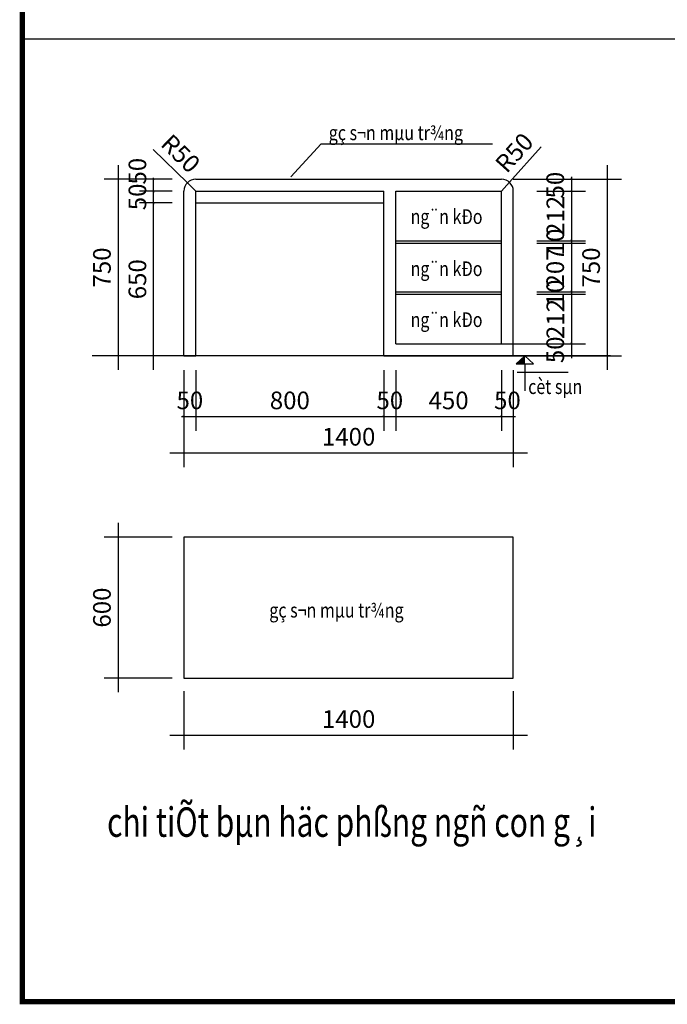
# Model space of a CAD drawing. Extents: x 569200 to 1898392, y 244589 to 306676.
# Drawn here: x 608436 to 611189, y 273095 to 277281 of the extents above; entities that cross this region are included whole.
import ezdxf
from ezdxf.enums import TextEntityAlignment as Align

# ---------------------------------------------------------------- set-up
doc = ezdxf.new("R2010")
doc.units = 0
doc.header["$LTSCALE"] = 20
doc.header["$MEASUREMENT"] = 0
doc.header["$PDMODE"] = 3
doc.layers.get('0').update_dxf_attribs({"linetype": 'CONTINUOUS'})
doc.layers.get('DEFPOINTS').update_dxf_attribs({"linetype": 'CONTINUOUS'})
for name, color, linetype in [('1-KYHIEU', 1, 'CONTINUOUS'), ('2-GHICHU', 2, 'CONTINUOUS'), ('3-COT', 3, 'CONTINUOUS'), ('7-THAY1', 7, 'CONTINUOUS'), ('8-DIM', 8, 'CONTINUOUS')]:
    doc.layers.add(name, color=color, linetype=linetype)
doc.layers.add('LINE', color=2, linetype='CONTINUOUS', lineweight=5)
doc.styles.add('ghichu', font='VnAvantH.TTF', dxfattribs={"width": 0.8})
doc.styles.add('K', font='VnAvantH.TTF', dxfattribs={"height": 150})
doc.dimstyles.new('1-30', dxfattribs={"dimscale": 0.6, "dimtxt": 125, "dimasz": 10, "dimexe": 100, "dimexo": 0, "dimgap": 50, "dimtad": 1, "dimdec": 0, "dimzin": 0, "dimdsep": 46, "dimtxsty": 'ghichu', "dimblk1": 'ARCHTICK', "dimblk2": 'ARCHTICK', "dimsah": 1, "dimcen": 100, "dimdle": 100, "dimclrd": 8, "dimclre": 8, "dimclrt": 2, "dimadec": 0, "dimazin": 0, "dimtfac": 0.0001, "dimtdec": 0, "dimtix": 1, "dimtmove": 2, "dimatfit": 3, "dimfxl": 1, "dimtolj": 1, "dimtzin": 0, "dimarcsym": 0})

# ---------------------------------------------------------------- blocks, each defined once
blk = doc.blocks.new('_ARCHTICK')
at = {"color": 0, "linetype": 'ByBlock', "const_width": 0.15}
blk.add_lwpolyline([(-0.5, -0.5), (0.5, 0.5)], dxfattribs=at)
blk = doc.blocks.new('*D227')
at = {"layer": '8-DIM', "color": 8, "lineweight": -2, "transparency": 16777216}
for p, q in [((609004.6, 275792.8), (609004.6, 276562.8)), ((609083.6, 276502.8), (608944.6, 276502.8)), ((609083.6, 275852.8), (608944.6, 275852.8))]:
    blk.add_line(p, q, dxfattribs=at)
at = {"layer": 'DEFPOINTS', "color": 0, "transparency": 16777216}
for p in [(609004.6, 276502.8), (609083.6, 276502.8), (609083.6, 275852.8)]:
    blk.add_point(p, dxfattribs=at)
at = {"layer": '8-DIM', "color": 8, "lineweight": -2, "transparency": 16777216, "xscale": 6, "yscale": 6, "zscale": 6}
for p, rotation in [((609004.6, 276502.8), 90), ((609004.6, 275852.8), 270)]:
    blk.add_blockref('_ARCHTICK', p, dxfattribs=dict(at, rotation=rotation))
at = {"layer": '8-DIM', "color": 2, "transparency": 16777216, "insert": (608935.9, 276177.8), "char_height": 75, "attachment_point": 5, "rotation": 90, "style": 'ghichu'}
blk.add_mtext('\\A1;650', dxfattribs=at)
blk = doc.blocks.new('*D228')
at = {"layer": '8-DIM', "color": 8, "lineweight": -2, "transparency": 16777216}
for p, q in [((609083.6, 276552.8), (608944.6, 276552.8)), ((609004.6, 276552.8), (609004.6, 276558.8)), ((609004.6, 276502.8), (609004.6, 276552.8)), ((609083.6, 276502.8), (608944.6, 276502.8)), ((609004.6, 276502.8), (609004.6, 276496.8))]:
    blk.add_line(p, q, dxfattribs=at)
at = {"layer": 'DEFPOINTS', "color": 0, "transparency": 16777216}
for p in [(609004.6, 276552.8), (609083.6, 276552.8), (609083.6, 276502.8)]:
    blk.add_point(p, dxfattribs=at)
at = {"layer": '8-DIM', "color": 8, "lineweight": -2, "transparency": 16777216, "xscale": 6, "yscale": 6, "zscale": 6}
for p, rotation in [((609004.6, 276552.8), 270), ((609004.6, 276502.8), 90)]:
    blk.add_blockref('_ARCHTICK', p, dxfattribs=dict(at, rotation=rotation))
at = {"layer": '8-DIM', "color": 2, "transparency": 16777216, "insert": (608935.9, 276527.8), "char_height": 75, "attachment_point": 5, "rotation": 90, "style": 'ghichu'}
blk.add_mtext('\\A1;50', dxfattribs=at)
blk = doc.blocks.new('*D229')
at = {"layer": '8-DIM', "color": 8, "lineweight": -2, "transparency": 16777216}
for p, q in [((609083.6, 276602.8), (608944.6, 276602.8)), ((609004.6, 276602.8), (609004.6, 276608.8)), ((609004.6, 276552.8), (609004.6, 276602.8)), ((609083.6, 276552.8), (608944.6, 276552.8)), ((609004.6, 276552.8), (609004.6, 276546.8))]:
    blk.add_line(p, q, dxfattribs=at)
at = {"layer": 'DEFPOINTS', "color": 0, "transparency": 16777216}
for p in [(609004.6, 276602.8), (609083.6, 276602.8), (609083.6, 276552.8)]:
    blk.add_point(p, dxfattribs=at)
at = {"layer": '8-DIM', "color": 8, "lineweight": -2, "transparency": 16777216, "xscale": 6, "yscale": 6, "zscale": 6}
for p, rotation in [((609004.6, 276602.8), 270), ((609004.6, 276552.8), 90)]:
    blk.add_blockref('_ARCHTICK', p, dxfattribs=dict(at, rotation=rotation))
at = {"layer": '8-DIM', "color": 2, "transparency": 16777216, "insert": (608935.9, 276637), "char_height": 75, "attachment_point": 5, "rotation": 90, "style": 'ghichu'}
blk.add_mtext('\\A1;50', dxfattribs=at)
blk = doc.blocks.new('*D230')
at = {"layer": '8-DIM', "color": 8, "lineweight": -2, "transparency": 16777216}
for p, q in [((608854, 276662.8), (608854, 275792.8)), ((609083.6, 276602.8), (608794, 276602.8)), ((609083.6, 275852.8), (608794, 275852.8))]:
    blk.add_line(p, q, dxfattribs=at)
at = {"layer": 'DEFPOINTS', "color": 0, "transparency": 16777216}
for p in [(609083.6, 276602.8), (608854, 275852.8), (609083.6, 275852.8)]:
    blk.add_point(p, dxfattribs=at)
at = {"layer": '8-DIM', "color": 8, "lineweight": -2, "transparency": 16777216, "xscale": 6, "yscale": 6, "zscale": 6}
for p, rotation in [((608854, 276602.8), 90), ((608854, 275852.8), 270)]:
    blk.add_blockref('_ARCHTICK', p, dxfattribs=dict(at, rotation=rotation))
at = {"layer": '8-DIM', "color": 2, "transparency": 16777216, "insert": (608785.2, 276227.8), "char_height": 75, "attachment_point": 5, "rotation": 90, "style": 'ghichu'}
blk.add_mtext('\\A1;750', dxfattribs=at)
blk = doc.blocks.new('*D231')
at = {"layer": '8-DIM', "color": 8, "lineweight": -2, "transparency": 16777216}
for p, q in [((609134, 275790.6), (609134, 275534)), ((609184, 275790.6), (609184, 275534)), ((609134, 275594), (609128, 275594)), ((609134, 275594), (609184, 275594)), ((609184, 275594), (609190, 275594))]:
    blk.add_line(p, q, dxfattribs=at)
at = {"layer": 'DEFPOINTS', "color": 0, "transparency": 16777216}
for p in [(609134, 275790.6), (609184, 275790.6), (609184, 275594)]:
    blk.add_point(p, dxfattribs=at)
at = {"layer": '8-DIM', "color": 8, "lineweight": -2, "transparency": 16777216, "xscale": 6, "yscale": 6, "zscale": 6}
blk.add_blockref('_ARCHTICK', (609134, 275594), dxfattribs=at)
at = {"layer": '8-DIM', "color": 8, "lineweight": -2, "transparency": 16777216, "xscale": 6, "yscale": 6, "zscale": 6, "rotation": 180}
blk.add_blockref('_ARCHTICK', (609184, 275594), dxfattribs=at)
at = {"layer": '8-DIM', "color": 2, "transparency": 16777216, "insert": (609159, 275662.8), "char_height": 75, "attachment_point": 5, "style": 'ghichu'}
blk.add_mtext('\\A1;50', dxfattribs=at)
blk = doc.blocks.new('*D232')
at = {"layer": '8-DIM', "color": 8, "lineweight": -2, "transparency": 16777216}
for p, q in [((609184, 275790.6), (609184, 275534)), ((609984, 275790.6), (609984, 275534)), ((609124, 275594), (610044, 275594))]:
    blk.add_line(p, q, dxfattribs=at)
at = {"layer": 'DEFPOINTS', "color": 0, "transparency": 16777216}
for p in [(609184, 275790.6), (609984, 275790.6), (609984, 275594)]:
    blk.add_point(p, dxfattribs=at)
at = {"layer": '8-DIM', "color": 8, "lineweight": -2, "transparency": 16777216, "xscale": 6, "yscale": 6, "zscale": 6, "rotation": 180}
blk.add_blockref('_ARCHTICK', (609184, 275594), dxfattribs=at)
at = {"layer": '8-DIM', "color": 8, "lineweight": -2, "transparency": 16777216, "xscale": 6, "yscale": 6, "zscale": 6}
blk.add_blockref('_ARCHTICK', (609984, 275594), dxfattribs=at)
at = {"layer": '8-DIM', "color": 2, "transparency": 16777216, "insert": (609584, 275662.8), "char_height": 75, "attachment_point": 5, "style": 'ghichu'}
blk.add_mtext('\\A1;800', dxfattribs=at)
blk = doc.blocks.new('*D233')
at = {"layer": '8-DIM', "color": 8, "lineweight": -2, "transparency": 16777216}
for p, q in [((609984, 275790.6), (609984, 275534)), ((610034, 275790.6), (610034, 275534)), ((609984, 275594), (609978, 275594)), ((609984, 275594), (610034, 275594)), ((610034, 275594), (610040, 275594))]:
    blk.add_line(p, q, dxfattribs=at)
at = {"layer": 'DEFPOINTS', "color": 0, "transparency": 16777216}
for p in [(609984, 275790.6), (610034, 275790.6), (610034, 275594)]:
    blk.add_point(p, dxfattribs=at)
at = {"layer": '8-DIM', "color": 8, "lineweight": -2, "transparency": 16777216, "xscale": 6, "yscale": 6, "zscale": 6}
blk.add_blockref('_ARCHTICK', (609984, 275594), dxfattribs=at)
at = {"layer": '8-DIM', "color": 8, "lineweight": -2, "transparency": 16777216, "xscale": 6, "yscale": 6, "zscale": 6, "rotation": 180}
blk.add_blockref('_ARCHTICK', (610034, 275594), dxfattribs=at)
at = {"layer": '8-DIM', "color": 2, "transparency": 16777216, "insert": (610009, 275662.8), "char_height": 75, "attachment_point": 5, "style": 'ghichu'}
blk.add_mtext('\\A1;50', dxfattribs=at)
blk = doc.blocks.new('*D234')
at = {"layer": '8-DIM', "color": 8, "lineweight": -2, "transparency": 16777216}
for p, q in [((610034, 275790.6), (610034, 275534)), ((610484, 275790.6), (610484, 275534)), ((609974, 275594), (610544, 275594))]:
    blk.add_line(p, q, dxfattribs=at)
at = {"layer": 'DEFPOINTS', "color": 0, "transparency": 16777216}
for p in [(610034, 275790.6), (610484, 275790.6), (610484, 275594)]:
    blk.add_point(p, dxfattribs=at)
at = {"layer": '8-DIM', "color": 8, "lineweight": -2, "transparency": 16777216, "xscale": 6, "yscale": 6, "zscale": 6, "rotation": 180}
blk.add_blockref('_ARCHTICK', (610034, 275594), dxfattribs=at)
at = {"layer": '8-DIM', "color": 8, "lineweight": -2, "transparency": 16777216, "xscale": 6, "yscale": 6, "zscale": 6}
blk.add_blockref('_ARCHTICK', (610484, 275594), dxfattribs=at)
at = {"layer": '8-DIM', "color": 2, "transparency": 16777216, "insert": (610259, 275662.8), "char_height": 75, "attachment_point": 5, "style": 'ghichu'}
blk.add_mtext('\\A1;450', dxfattribs=at)
blk = doc.blocks.new('*D235')
at = {"layer": '8-DIM', "color": 8, "lineweight": -2, "transparency": 16777216}
for p, q in [((610484, 275790.6), (610484, 275534)), ((610534, 275790.6), (610534, 275534)), ((610484, 275594), (610478, 275594)), ((610484, 275594), (610534, 275594)), ((610534, 275594), (610540, 275594))]:
    blk.add_line(p, q, dxfattribs=at)
at = {"layer": 'DEFPOINTS', "color": 0, "transparency": 16777216}
for p in [(610484, 275790.6), (610534, 275790.6), (610534, 275594)]:
    blk.add_point(p, dxfattribs=at)
at = {"layer": '8-DIM', "color": 8, "lineweight": -2, "transparency": 16777216, "xscale": 6, "yscale": 6, "zscale": 6}
blk.add_blockref('_ARCHTICK', (610484, 275594), dxfattribs=at)
at = {"layer": '8-DIM', "color": 8, "lineweight": -2, "transparency": 16777216, "xscale": 6, "yscale": 6, "zscale": 6, "rotation": 180}
blk.add_blockref('_ARCHTICK', (610534, 275594), dxfattribs=at)
at = {"layer": '8-DIM', "color": 2, "transparency": 16777216, "insert": (610509, 275662.8), "char_height": 75, "attachment_point": 5, "style": 'ghichu'}
blk.add_mtext('\\A1;50', dxfattribs=at)
blk = doc.blocks.new('*D236')
at = {"layer": '8-DIM', "color": 8, "lineweight": -2, "transparency": 16777216}
for p, q in [((609134, 275790.6), (609134, 275379.4)), ((610534, 275790.6), (610534, 275379.4)), ((609074, 275439.4), (610594, 275439.4))]:
    blk.add_line(p, q, dxfattribs=at)
at = {"layer": 'DEFPOINTS', "color": 0, "transparency": 16777216}
for p in [(609134, 275790.6), (610534, 275790.6), (610534, 275439.4)]:
    blk.add_point(p, dxfattribs=at)
at = {"layer": '8-DIM', "color": 8, "lineweight": -2, "transparency": 16777216, "xscale": 6, "yscale": 6, "zscale": 6, "rotation": 180}
blk.add_blockref('_ARCHTICK', (609134, 275439.4), dxfattribs=at)
at = {"layer": '8-DIM', "color": 8, "lineweight": -2, "transparency": 16777216, "xscale": 6, "yscale": 6, "zscale": 6}
blk.add_blockref('_ARCHTICK', (610534, 275439.4), dxfattribs=at)
at = {"layer": '8-DIM', "color": 2, "transparency": 16777216, "insert": (609834, 275508.2), "char_height": 75, "attachment_point": 5, "style": 'ghichu'}
blk.add_mtext('\\A1;1400', dxfattribs=at)
blk = doc.blocks.new('*D237')
at = {"layer": '8-DIM', "color": 8, "lineweight": -2, "transparency": 16777216}
for p, q in [((610634.3, 276602.8), (610841, 276602.8)), ((610781, 276602.8), (610781, 276608.8)), ((610781, 276602.8), (610781, 276552.8)), ((610634.3, 276552.8), (610841, 276552.8)), ((610781, 276552.8), (610781, 276546.8))]:
    blk.add_line(p, q, dxfattribs=at)
at = {"layer": 'DEFPOINTS', "color": 0, "transparency": 16777216}
for p in [(610634.3, 276602.8), (610634.3, 276552.8), (610781, 276552.8)]:
    blk.add_point(p, dxfattribs=at)
at = {"layer": '8-DIM', "color": 8, "lineweight": -2, "transparency": 16777216, "xscale": 6, "yscale": 6, "zscale": 6}
for p, rotation in [((610781, 276602.8), 270), ((610781, 276552.8), 90)]:
    blk.add_blockref('_ARCHTICK', p, dxfattribs=dict(at, rotation=rotation))
at = {"layer": '8-DIM', "color": 2, "transparency": 16777216, "insert": (610712.2, 276577.8), "char_height": 75, "attachment_point": 5, "rotation": 90, "style": 'ghichu'}
blk.add_mtext('\\A1;50', dxfattribs=at)
blk = doc.blocks.new('*D238')
at = {"layer": '8-DIM', "color": 8, "lineweight": -2, "transparency": 16777216}
for p, q in [((610781, 276612.8), (610781, 276281.2)), ((610634.3, 276552.8), (610841, 276552.8)), ((610634.3, 276341.2), (610841, 276341.2))]:
    blk.add_line(p, q, dxfattribs=at)
at = {"layer": 'DEFPOINTS', "color": 0, "transparency": 16777216}
for p in [(610634.3, 276552.8), (610634.3, 276341.2), (610781, 276341.2)]:
    blk.add_point(p, dxfattribs=at)
at = {"layer": '8-DIM', "color": 8, "lineweight": -2, "transparency": 16777216, "xscale": 6, "yscale": 6, "zscale": 6}
for p, rotation in [((610781, 276552.8), 90), ((610781, 276341.2), 270)]:
    blk.add_blockref('_ARCHTICK', p, dxfattribs=dict(at, rotation=rotation))
at = {"layer": '8-DIM', "color": 2, "transparency": 16777216, "insert": (610712.8, 276447), "char_height": 75, "attachment_point": 5, "rotation": 90, "style": 'ghichu'}
blk.add_mtext('\\A1;212', dxfattribs=at)
blk = doc.blocks.new('*D239')
at = {"layer": '8-DIM', "color": 8, "lineweight": -2, "transparency": 16777216}
for p, q in [((610634.3, 276341.2), (610841, 276341.2)), ((610781, 276341.2), (610781, 276347.2)), ((610781, 276341.2), (610781, 276331.2)), ((610634.3, 276331.2), (610841, 276331.2)), ((610781, 276331.2), (610781, 276325.2))]:
    blk.add_line(p, q, dxfattribs=at)
at = {"layer": 'DEFPOINTS', "color": 0, "transparency": 16777216}
for p in [(610634.3, 276341.2), (610634.3, 276331.2), (610781, 276331.2)]:
    blk.add_point(p, dxfattribs=at)
at = {"layer": '8-DIM', "color": 8, "lineweight": -2, "transparency": 16777216, "xscale": 6, "yscale": 6, "zscale": 6}
for p, rotation in [((610781, 276341.2), 270), ((610781, 276331.2), 90)]:
    blk.add_blockref('_ARCHTICK', p, dxfattribs=dict(at, rotation=rotation))
at = {"layer": '8-DIM', "color": 2, "transparency": 16777216, "insert": (610712.2, 276336.2), "char_height": 75, "attachment_point": 5, "rotation": 90, "style": 'ghichu'}
blk.add_mtext('\\A1;10', dxfattribs=at)
blk = doc.blocks.new('*D240')
at = {"layer": '8-DIM', "color": 8, "lineweight": -2, "transparency": 16777216}
for p, q in [((610781, 276391.2), (610781, 276064.5)), ((610634.3, 276331.2), (610841, 276331.2)), ((610634.3, 276124.5), (610841, 276124.5))]:
    blk.add_line(p, q, dxfattribs=at)
at = {"layer": 'DEFPOINTS', "color": 0, "transparency": 16777216}
for p in [(610634.3, 276331.2), (610634.3, 276124.5), (610781, 276124.5)]:
    blk.add_point(p, dxfattribs=at)
at = {"layer": '8-DIM', "color": 8, "lineweight": -2, "transparency": 16777216, "xscale": 6, "yscale": 6, "zscale": 6}
for p, rotation in [((610781, 276331.2), 90), ((610781, 276124.5), 270)]:
    blk.add_blockref('_ARCHTICK', p, dxfattribs=dict(at, rotation=rotation))
at = {"layer": '8-DIM', "color": 2, "transparency": 16777216, "insert": (610712.2, 276227.8), "char_height": 75, "attachment_point": 5, "rotation": 90, "style": 'ghichu'}
blk.add_mtext('\\A1;207', dxfattribs=at)
blk = doc.blocks.new('*D241')
at = {"layer": '8-DIM', "color": 8, "lineweight": -2, "transparency": 16777216}
for p, q in [((610634.3, 276124.5), (610841, 276124.5)), ((610634.3, 276114.5), (610841, 276114.5)), ((610781, 276124.5), (610781, 276130.5)), ((610781, 276124.5), (610781, 276114.5)), ((610781, 276114.5), (610781, 276108.5))]:
    blk.add_line(p, q, dxfattribs=at)
at = {"layer": 'DEFPOINTS', "color": 0, "transparency": 16777216}
for p in [(610634.3, 276124.5), (610634.3, 276114.5), (610781, 276114.5)]:
    blk.add_point(p, dxfattribs=at)
at = {"layer": '8-DIM', "color": 8, "lineweight": -2, "transparency": 16777216, "xscale": 6, "yscale": 6, "zscale": 6}
for p, rotation in [((610781, 276124.5), 270), ((610781, 276114.5), 90)]:
    blk.add_blockref('_ARCHTICK', p, dxfattribs=dict(at, rotation=rotation))
at = {"layer": '8-DIM', "color": 2, "transparency": 16777216, "insert": (610712.2, 276119.5), "char_height": 75, "attachment_point": 5, "rotation": 90, "style": 'ghichu'}
blk.add_mtext('\\A1;10', dxfattribs=at)
blk = doc.blocks.new('*D242')
at = {"layer": '8-DIM', "color": 8, "lineweight": -2, "transparency": 16777216}
for p, q in [((610781, 276174.5), (610781, 275842.8)), ((610634.3, 276114.5), (610841, 276114.5)), ((610634.3, 275902.8), (610841, 275902.8))]:
    blk.add_line(p, q, dxfattribs=at)
at = {"layer": 'DEFPOINTS', "color": 0, "transparency": 16777216}
for p in [(610634.3, 276114.5), (610634.3, 275902.8), (610781, 275902.8)]:
    blk.add_point(p, dxfattribs=at)
at = {"layer": '8-DIM', "color": 8, "lineweight": -2, "transparency": 16777216, "xscale": 6, "yscale": 6, "zscale": 6}
for p, rotation in [((610781, 276114.5), 90), ((610781, 275902.8), 270)]:
    blk.add_blockref('_ARCHTICK', p, dxfattribs=dict(at, rotation=rotation))
at = {"layer": '8-DIM', "color": 2, "transparency": 16777216, "insert": (610712.8, 276008.7), "char_height": 75, "attachment_point": 5, "rotation": 90, "style": 'ghichu'}
blk.add_mtext('\\A1;212', dxfattribs=at)
blk = doc.blocks.new('*D243')
at = {"layer": '8-DIM', "color": 8, "lineweight": -2, "transparency": 16777216}
for p, q in [((610484, 275902.8), (610841, 275902.8)), ((610781, 275902.8), (610781, 275908.8)), ((610781, 275902.8), (610781, 275852.8)), ((610484, 275852.8), (610841, 275852.8)), ((610781, 275852.8), (610781, 275846.8))]:
    blk.add_line(p, q, dxfattribs=at)
at = {"layer": 'DEFPOINTS', "color": 0, "transparency": 16777216}
for p in [(610484, 275902.8), (610484, 275852.8), (610781, 275852.8)]:
    blk.add_point(p, dxfattribs=at)
at = {"layer": '8-DIM', "color": 8, "lineweight": -2, "transparency": 16777216, "xscale": 6, "yscale": 6, "zscale": 6}
for p, rotation in [((610781, 275902.8), 270), ((610781, 275852.8), 90)]:
    blk.add_blockref('_ARCHTICK', p, dxfattribs=dict(at, rotation=rotation))
at = {"layer": '8-DIM', "color": 2, "transparency": 16777216, "insert": (610712.2, 275877.8), "char_height": 75, "attachment_point": 5, "rotation": 90, "style": 'ghichu'}
blk.add_mtext('\\A1;50', dxfattribs=at)
blk = doc.blocks.new('*D244')
at = {"layer": '8-DIM', "color": 8, "lineweight": -2, "transparency": 16777216}
for p, q in [((610933.5, 276662.8), (610933.5, 275792.8)), ((610534, 276602.8), (610993.5, 276602.8)), ((610534, 275852.8), (610993.5, 275852.8))]:
    blk.add_line(p, q, dxfattribs=at)
at = {"layer": 'DEFPOINTS', "color": 0, "transparency": 16777216}
for p in [(610534, 276602.8), (610534, 275852.8), (610933.5, 275852.8)]:
    blk.add_point(p, dxfattribs=at)
at = {"layer": '8-DIM', "color": 8, "lineweight": -2, "transparency": 16777216, "xscale": 6, "yscale": 6, "zscale": 6}
for p, rotation in [((610933.5, 276602.8), 90), ((610933.5, 275852.8), 270)]:
    blk.add_blockref('_ARCHTICK', p, dxfattribs=dict(at, rotation=rotation))
at = {"layer": '8-DIM', "color": 2, "transparency": 16777216, "insert": (610864.8, 276227.8), "char_height": 75, "attachment_point": 5, "rotation": 90, "style": 'ghichu'}
blk.add_mtext('\\A1;750', dxfattribs=at)
blk = doc.blocks.new('*D245')
at = {"layer": '8-DIM', "color": 8, "lineweight": -2, "transparency": 16777216}
for p, q in [((608854, 275142), (608854, 274422)), ((609083.6, 275082), (608794, 275082)), ((609083.6, 274482), (608794, 274482))]:
    blk.add_line(p, q, dxfattribs=at)
at = {"layer": 'DEFPOINTS', "color": 0, "transparency": 16777216}
for p in [(609083.6, 275082), (608854, 274482), (609083.6, 274482)]:
    blk.add_point(p, dxfattribs=at)
at = {"layer": '8-DIM', "color": 8, "lineweight": -2, "transparency": 16777216, "xscale": 6, "yscale": 6, "zscale": 6}
for p, rotation in [((608854, 275082), 90), ((608854, 274482), 270)]:
    blk.add_blockref('_ARCHTICK', p, dxfattribs=dict(at, rotation=rotation))
at = {"layer": '8-DIM', "color": 2, "transparency": 16777216, "insert": (608785.2, 274782), "char_height": 75, "attachment_point": 5, "rotation": 90, "style": 'ghichu'}
blk.add_mtext('\\A1;600', dxfattribs=at)
blk = doc.blocks.new('*D246')
at = {"layer": '8-DIM', "color": 8, "lineweight": -2, "transparency": 16777216}
for p, q in [((609134, 274427.1), (609134, 274179.3)), ((610534, 274427.1), (610534, 274179.3)), ((609074, 274239.3), (610594, 274239.3))]:
    blk.add_line(p, q, dxfattribs=at)
at = {"layer": 'DEFPOINTS', "color": 0, "transparency": 16777216}
for p in [(609134, 274427.1), (610534, 274427.1), (610534, 274239.3)]:
    blk.add_point(p, dxfattribs=at)
at = {"layer": '8-DIM', "color": 8, "lineweight": -2, "transparency": 16777216, "xscale": 6, "yscale": 6, "zscale": 6, "rotation": 180}
blk.add_blockref('_ARCHTICK', (609134, 274239.3), dxfattribs=at)
at = {"layer": '8-DIM', "color": 8, "lineweight": -2, "transparency": 16777216, "xscale": 6, "yscale": 6, "zscale": 6}
blk.add_blockref('_ARCHTICK', (610534, 274239.3), dxfattribs=at)
at = {"layer": '8-DIM', "color": 2, "transparency": 16777216, "insert": (609834, 274308.1), "char_height": 75, "attachment_point": 5, "style": 'ghichu'}
blk.add_mtext('\\A1;1400', dxfattribs=at)
blk = doc.blocks.new('*D247')
at = {"layer": '8-DIM', "color": 8, "lineweight": -2, "transparency": 16777216}
for p in [(609003.5, 276729.8), (609184, 276552.8)]:
    blk.add_line(p, (609148.3, 276587.8), dxfattribs=at)
at = {"layer": 'DEFPOINTS', "color": 0, "transparency": 16777216}
for p in [(609148.3, 276587.8), (609184, 276552.8)]:
    blk.add_point(p, dxfattribs=at)
at = {"layer": '8-DIM', "color": 8, "lineweight": -2, "transparency": 16777216, "xscale": 6, "yscale": 6, "zscale": 6, "rotation": 315.5785328041856}
blk.add_blockref('_ARCHTICK', (609148.3, 276587.8), dxfattribs=at)
at = {"layer": '8-DIM', "color": 2, "transparency": 16777216, "insert": (609119.7, 276712.1), "char_height": 75, "attachment_point": 5, "rotation": 315.5785, "style": 'ghichu'}
blk.add_mtext('\\A1;R50', dxfattribs=at)
blk = doc.blocks.new('*D248')
at = {"layer": '8-DIM', "color": 8, "lineweight": -2, "transparency": 16777216}
for p in [(610653, 276740.8), (610484, 276552.8)]:
    blk.add_line(p, (610517.4, 276590), dxfattribs=at)
at = {"layer": 'DEFPOINTS', "color": 0, "transparency": 16777216}
for p in [(610484, 276552.8), (610517.4, 276590)]:
    blk.add_point(p, dxfattribs=at)
at = {"layer": '8-DIM', "color": 8, "lineweight": -2, "transparency": 16777216, "xscale": 6, "yscale": 6, "zscale": 6, "rotation": 228.0300478735779}
blk.add_blockref('_ARCHTICK', (610517.4, 276590), dxfattribs=at)
at = {"layer": '8-DIM', "color": 2, "transparency": 16777216, "insert": (610538.1, 276715.9), "char_height": 75, "attachment_point": 5, "rotation": 48.03, "style": 'ghichu'}
blk.add_mtext('\\A1;R50', dxfattribs=at)

msp = doc.modelspace()

# ---------------------------------------------------------------- hatches: boundary and pattern name
at = {"layer": '1-KYHIEU'}
msp.add_hatch(color=256, dxfattribs=at).paths.add_polyline_path([(610583.4674, 275818.2025), (610546.4089, 275818.2025), (610583.4674, 275852.8459)])

# ---------------------------------------------------------------- linework, layer by layer
for p, q in [((610583.4674, 275852.8459), (610546.4089, 275818.2025)), ((610620.526, 275818.2025), (610583.4674, 275852.8459)), ((610546.4089, 275818.2025), (610620.526, 275818.2025)), ((610583.4674, 275818.2025), (610583.4674, 275703.0217)), ((610549.8442, 275782.6551), (610767.2266, 275782.7285))]:
    msp.add_line(p, q, dxfattribs=at)
at = {"layer": '3-COT'}
msp.add_line((610947.5584, 275852.8459), (608743.9711, 275852.8459), dxfattribs=at)
at = {"layer": '7-THAY1'}
for p, q in [((609183.978, 276602.8459), (610483.978, 276602.8459)), ((609133.978, 275852.8459), (609133.978, 276552.8459)), ((609183.978, 275852.8459), (609183.978, 276552.8459)), ((609183.978, 276552.8459), (609983.978, 276552.8459)), ((609983.978, 275852.8459), (609983.978, 276552.8459)), ((610033.978, 275902.8459), (610033.978, 276552.8459)), ((610033.978, 276552.8459), (610483.978, 276552.8459)), ((610483.978, 275902.8459), (610483.978, 276552.8459)), ((610533.978, 275852.8459), (610533.978, 276552.8459)), ((609183.978, 276502.8459), (609983.978, 276502.8459)), ((610033.978, 276341.1793), (610483.978, 276341.1793)), ((610033.978, 276331.1793), (610483.978, 276331.1793)), ((610033.978, 276124.5126), (610483.978, 276124.5126)), ((610033.978, 276114.5126), (610483.978, 276114.5126)), ((610033.978, 275902.8459), (610483.978, 275902.8459)), ((609133.978, 275852.8459), (609183.978, 275852.8459)), ((609983.978, 275852.8459), (610533.978, 275852.8459))]:
    msp.add_line(p, q, dxfattribs=at)
at = {"layer": '7-THAY1', "flags": 128}
msp.add_lwpolyline([(609133.978, 274481.9902), (610533.978, 274481.9902), (610533.978, 275081.9902), (609133.978, 275081.9902)], close=True, dxfattribs=at)
at = {"layer": '7-THAY1'}
for centre, start, end in [((609183.978, 276552.8459), 90, 180), ((610483.978, 276552.8459), 0, 90)]:
    msp.add_arc(centre, 50, start, end, dxfattribs=at)
at = {"layer": '8-DIM'}
msp.add_line((608446.5045, 277199.0788), (618468.813, 277199.0788), dxfattribs=at)
at = {"layer": 'LINE', "const_width": 21.9661}
msp.add_lwpolyline([(619981.3527, 281291.7358), (608446.5045, 281291.7358), (608446.5045, 273106.4217), (619981.3527, 273106.4217)], close=True, dxfattribs=at)

# ---------------------------------------------------------------- texts
at = {"layer": '2-GHICHU', "style": 'ghichu', "width": 0.8}
for s, p in [('gç s¬n mµu tr¾ng', (609749.4472, 276769.1404)), ('ng¨n kÐo', (610097.3521, 276412.9829)), ('ng¨n kÐo', (610097.3521, 276191.3162)), ('ng¨n kÐo', (610097.3521, 275974.6495)), ('cèt sµn', (610597.31, 275689.9687)), ('gç s¬n mµu tr¾ng', (609496.7201, 274739.5564))]:
    msp.add_text(s, height=62.5, dxfattribs=at).set_placement(p)
at = {"layer": '2-GHICHU', "style": 'K', "width": 0.75}
msp.add_text('chi tiÕt bµn häc phßng ngñ con g¸i', height=125, dxfattribs=at).set_placement((609847.3155, 273853.779), align=Align.MIDDLE)

# ---------------------------------------------------------------- dimensions: what is measured, and where the dimension line sits
at = {"layer": '8-DIM'}
for center, mpoint, picture, middle in [((609183.978, 276552.8459), (609148.2674, 276587.8425), '*D247', (609119.7276, 276712.1262)), ((610483.978, 276552.8459), (610517.415, 276590.0207), '*D248', (610538.0758, 276715.8543))]:
    dim = msp.add_radius_dim(center=center, mpoint=mpoint, dimstyle='1-30', dxfattribs=at)
    dim.commit()
    dim.dimension.update_dxf_attribs({"geometry": picture, "text_midpoint": middle})
dim = msp.add_linear_dim(base=(609004.6492, 276602.8459), p1=(609083.5657, 276552.8459), p2=(609083.5657, 276602.8459), angle=270, dimstyle='1-30', dxfattribs=at)
dim.commit()
dim.dimension.update_dxf_attribs({"geometry": '*D229', "text_midpoint": (608935.8604, 276637.0082), "dimtype": 160})
for p1, p2, distance, picture, middle in [((609083.5657, 276602.8459), (609083.5657, 275852.8459), -229.5435, '*D230', (608785.2334, 276227.8459)), ((610533.978, 276602.8459), (610533.978, 275852.8459), 399.5629, '*D244', (610864.752, 276227.8459)), ((610634.2603, 276602.8459), (610634.2603, 276552.8459), 146.698, '*D237', (610712.1695, 276577.8459)), ((609083.5657, 275852.8459), (609083.5657, 276502.8459), 78.9165, '*D227', (608935.8604, 276177.8459)), ((609133.978, 275790.5532), (610533.978, 275790.5532), -351.1284, '*D236', (609833.978, 275508.2135)), ((609133.978, 275790.5532), (609183.978, 275790.5532), -196.5112, '*D231', (609158.978, 275662.8308)), ((609083.5657, 275081.9902), (609083.5657, 274481.9902), -229.5435, '*D245', (608785.2334, 274781.9902)), ((609133.978, 274427.113), (610533.978, 274427.113), -187.7954, '*D246', (609833.978, 274308.1064))]:
    dim = msp.add_aligned_dim(p1=p1, p2=p2, distance=distance, dimstyle='1-30', dxfattribs=at)
    dim.commit()
    dim.dimension.update_dxf_attribs({"geometry": picture, "text_midpoint": middle})
for base, p1, p2, angle, picture, middle in [((610780.9583, 276341.1793), (610634.2603, 276552.8459), (610634.2603, 276341.1793), 90, '*D238', (610712.8387, 276447.0126)), ((609004.6492, 276552.8459), (609083.5657, 276502.8459), (609083.5657, 276552.8459), 270, '*D228', (608935.8604, 276527.8459)), ((610780.9583, 276331.1793), (610634.2603, 276341.1793), (610634.2603, 276331.1793), 90, '*D239', (610712.1695, 276336.1793)), ((610780.9583, 276124.5126), (610634.2603, 276331.1793), (610634.2603, 276124.5126), 90, '*D240', (610712.1695, 276227.8459)), ((610780.9583, 276114.5126), (610634.2603, 276124.5126), (610634.2603, 276114.5126), 90, '*D241', (610712.1695, 276119.5126)), ((610780.9583, 275902.8459), (610634.2603, 276114.5126), (610634.2603, 275902.8459), 90, '*D242', (610712.8387, 276008.6793)), ((610780.9583, 275852.8459), (610483.978, 275902.8459), (610483.978, 275852.8459), 90, '*D243', (610712.1695, 275877.8459)), ((609983.978, 275594.0419), (609183.978, 275790.5532), (609983.978, 275790.5532), 180, '*D232', (609583.978, 275662.8308)), ((610033.978, 275594.0419), (609983.978, 275790.5532), (610033.978, 275790.5532), 180, '*D233', (610008.978, 275662.8308)), ((610483.978, 275594.0419), (610033.978, 275790.5532), (610483.978, 275790.5532), 180, '*D234', (610258.978, 275662.8308)), ((610533.978, 275594.0419), (610483.978, 275790.5532), (610533.978, 275790.5532), 180, '*D235', (610508.978, 275662.8308))]:
    dim = msp.add_linear_dim(base=base, p1=p1, p2=p2, angle=angle, dimstyle='1-30', dxfattribs=at)
    dim.commit()
    dim.dimension.update_dxf_attribs({"geometry": picture, "text_midpoint": middle})

# ---------------------------------------------------------------- leaders
msp.add_leader([(609587.5388, 276613.6419), (609717.062, 276752.9605), (610445.6518, 276752.9605)], dimstyle='1-30', override={"dimgap": 50, "dimtad": 0}, dxfattribs=at)

doc.saveas('drawing.dxf')
